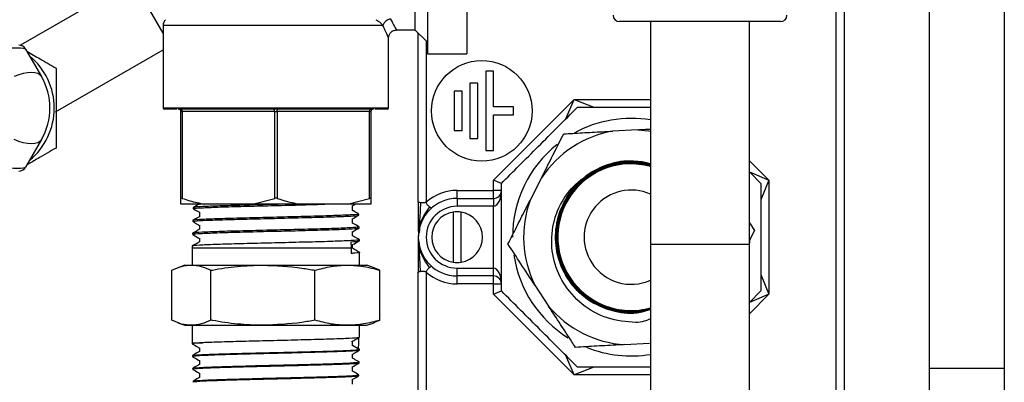
# Model space of a CAD drawing. Units: millimetres. Extents: x 0 to 40874, y 0 to 15182.
# Drawn here: x 1495 to 1619, y 1892 to 1938 of the extents above; entities that cross this region are included whole.
import ezdxf

# ---------------------------------------------------------------- set-up
doc = ezdxf.new("R2010")
doc.units = ezdxf.units.MM
doc.header["$LTSCALE"] = 8

msp = doc.modelspace()

# ---------------------------------------------------------------- linework, layer by layer
at = {"color": 7, "linetype": 'Continuous'}
for p, q in [((1598.19, 1888.27), (1598.19, 1968.5)), ((1599.19, 1967.69), (1599.19, 1887.85)), ((1546.53, 1953.92), (1546.53, 1933.92)), ((1544.97, 1950.92), (1544.97, 1936.92)), ((1551.53, 1951.06), (1551.53, 1933.92)), ((1609.94, 1943.57), (1609.94, 1894.2)), ((1619.44, 1894.2), (1619.44, 1943.57)), ((1509.3, 1943.17), (1495.11, 1934.98)), ((1513.14, 1936.51), (1509.3, 1943.17)), ((1513.14, 1937.5), (1513.14, 1927.07)), ((1540.92, 1937.5), (1513.14, 1937.5)), ((1591.16, 1937.98), (1570.81, 1937.98)), ((1574.74, 1937.98), (1574.74, 1909.88)), ((1587.24, 1909.88), (1587.24, 1937.98)), ((1541.64, 1927.07), (1541.64, 1936)), ((1542.6, 1936.92), (1544.97, 1936.92)), ((1544.97, 1936.92), (1546.53, 1935.36)), ((1545.39, 1915.18), (1545.39, 1936.5)), ((1546.39, 1935.5), (1546.39, 1915.18)), ((1495.77, 1934.5), (1497.77, 1931.03)), ((1499.53, 1926.56), (1513.14, 1934.41)), ((1546.53, 1933.92), (1551.53, 1933.92)), ((1553.91, 1931.7), (1553.91, 1921.7)), ((1554.91, 1931.7), (1553.91, 1931.7)), ((1554.91, 1927.2), (1554.91, 1931.7)), ((1551.91, 1930.2), (1551.91, 1923.2)), ((1552.91, 1930.2), (1551.91, 1930.2)), ((1552.91, 1923.2), (1552.91, 1930.2)), ((1549.91, 1929.2), (1549.91, 1924.2)), ((1550.91, 1929.2), (1549.91, 1929.2)), ((1550.91, 1924.2), (1550.91, 1929.2)), ((1554.89, 1917.96), (1565.08, 1928.15)), ((1564.03, 1925.69), (1565.08, 1928.15)), ((1565.08, 1928.15), (1567.56, 1927.15)), ((1565.08, 1928.15), (1574.74, 1928.15)), ((1513.14, 1927.07), (1514.99, 1927.07)), ((1514.86, 1926.92), (1513.29, 1926.92)), ((1514.99, 1927.07), (1515.1, 1927.07)), ((1515.1, 1927.07), (1527.28, 1927.07)), ((1527.28, 1926.92), (1515.23, 1926.92)), ((1515.39, 1926.62), (1515.54, 1926.62)), ((1515.39, 1915.65), (1515.39, 1926.62)), ((1527.24, 1926.62), (1515.54, 1926.62)), ((1515.54, 1926.62), (1515.54, 1915.65)), ((1527.24, 1926.62), (1527.54, 1926.62)), ((1527.24, 1915.65), (1527.24, 1926.62)), ((1527.28, 1927.07), (1527.5, 1927.07)), ((1527.5, 1926.92), (1527.28, 1926.92)), ((1527.5, 1927.07), (1539.67, 1927.07)), ((1539.54, 1926.92), (1527.5, 1926.92)), ((1539.24, 1926.62), (1527.54, 1926.62)), ((1527.54, 1926.62), (1527.54, 1915.65)), ((1539.24, 1915.65), (1539.24, 1926.62)), ((1539.24, 1926.62), (1539.39, 1926.62)), ((1539.39, 1926.62), (1539.39, 1915.65)), ((1539.67, 1927.07), (1539.78, 1927.07)), ((1539.78, 1927.07), (1541.64, 1927.07)), ((1541.49, 1926.92), (1539.89, 1926.92)), ((1557.41, 1927.2), (1554.91, 1927.2)), ((1554.91, 1926.2), (1557.41, 1926.2)), ((1554.91, 1921.7), (1554.91, 1926.2)), ((1557.41, 1926.2), (1557.41, 1927.2)), ((1549.91, 1924.2), (1550.91, 1924.2)), ((1573.12, 1924.32), (1569.97, 1924.14)), ((1497.77, 1923.08), (1495.77, 1919.6)), ((1551.91, 1923.2), (1552.91, 1923.2)), ((1553.91, 1921.7), (1554.91, 1921.7)), ((1587.24, 1920.41), (1589.69, 1917.96)), ((1587.22, 1919.01), (1588.69, 1917.54)), ((1587.22, 1919.01), (1589.69, 1917.96)), ((1555.89, 1917.54), (1554.89, 1917.96)), ((1554.89, 1916.65), (1554.89, 1917.96)), ((1560.95, 1918.26), (1559.53, 1915.44)), ((1589.69, 1917.96), (1588.69, 1915.47)), ((1589.69, 1917.96), (1589.69, 1903.54)), ((1550.29, 1915.65), (1550.29, 1916.65)), ((1550.29, 1916.65), (1554.89, 1916.65)), ((1555.89, 1916.65), (1554.89, 1916.65)), ((1554.89, 1915.65), (1554.89, 1916.65)), ((1518.36, 1914.92), (1515.39, 1914.92)), ((1524.42, 1914.92), (1518.36, 1914.92)), ((1524.42, 1914.92), (1527.24, 1915.65)), ((1530.36, 1914.92), (1524.42, 1914.92)), ((1536.42, 1914.92), (1530.36, 1914.92)), ((1536.42, 1914.92), (1539.24, 1915.65)), ((1539.39, 1914.92), (1536.42, 1914.92)), ((1550.29, 1915.65), (1550.29, 1914.65)), ((1550.29, 1915.65), (1554.89, 1915.65)), ((1554.89, 1915.65), (1554.89, 1914.65)), ((1516.93, 1914.48), (1516.93, 1914.35)), ((1517.72, 1913.89), (1517.72, 1913.34)), ((1537.06, 1914.13), (1537.06, 1914.71)), ((1537.86, 1913.54), (1537.86, 1913.67)), ((1549.79, 1913.91), (1549.79, 1907.59)), ((1554.89, 1914.65), (1550.29, 1914.65)), ((1550.79, 1907.59), (1550.79, 1913.91)), ((1554.89, 1906.85), (1554.89, 1914.65)), ((1516.89, 1912.86), (1516.89, 1912.73)), ((1537.06, 1912.54), (1537.06, 1913.07)), ((1587.24, 1912.55), (1587.85, 1911.61)), ((1516.85, 1911.24), (1516.85, 1911.11)), ((1517.72, 1912.25), (1517.72, 1911.75)), ((1537.06, 1910.94), (1537.06, 1911.42)), ((1537.91, 1911.92), (1537.9, 1912.05)), ((1587.85, 1911.61), (1587.18, 1910.28)), ((1517.72, 1910.61), (1517.72, 1910.15)), ((1536.87, 1910.18), (1536.89, 1909.42)), ((1537.95, 1910.3), (1537.94, 1910.43)), ((1545.39, 1910.75), (1545.39, 1906.32)), ((1574.74, 1909.88), (1574.74, 1870.88)), ((1574.74, 1909.88), (1580.99, 1909.88)), ((1580.99, 1909.88), (1587.24, 1909.88)), ((1587.24, 1870.88), (1587.24, 1909.88)), ((1516.81, 1909.62), (1516.81, 1909.42)), ((1516.81, 1909.42), (1516.81, 1907.22)), ((1516.81, 1909.42), (1536.89, 1909.42)), ((1536.89, 1909.42), (1536.89, 1908.7)), ((1537.06, 1909.35), (1537.06, 1909.78)), ((1537.97, 1907.22), (1537.97, 1908.82)), ((1514.24, 1900.27), (1514.24, 1906.57)), ((1515.89, 1907.22), (1514.99, 1906.89)), ((1515.89, 1907.22), (1516.71, 1907.22)), ((1516.71, 1907.22), (1525.76, 1907.22)), ((1519.19, 1900.27), (1519.19, 1906.57)), ((1525.76, 1907.22), (1536.43, 1907.22)), ((1532.33, 1900.27), (1532.33, 1906.57)), ((1536.43, 1907.22), (1538.89, 1907.22)), ((1539.79, 1906.89), (1538.89, 1907.22)), ((1540.53, 1906.57), (1539.78, 1906.86)), ((1540.53, 1900.27), (1540.53, 1906.57)), ((1545.39, 1887.85), (1545.39, 1906.32)), ((1546.39, 1906.32), (1546.39, 1888.27)), ((1550.29, 1905.85), (1550.29, 1906.85)), ((1550.29, 1906.85), (1554.89, 1906.85)), ((1554.89, 1905.85), (1554.89, 1906.85)), ((1554.89, 1905.85), (1550.29, 1905.85)), ((1550.29, 1904.85), (1550.29, 1905.85)), ((1554.89, 1904.85), (1550.29, 1904.85)), ((1554.89, 1904.85), (1554.89, 1905.85)), ((1554.89, 1903.54), (1554.89, 1904.85)), ((1554.89, 1904.85), (1555.89, 1904.85)), ((1588.69, 1906.03), (1589.69, 1903.54)), ((1554.89, 1903.54), (1555.89, 1903.96)), ((1560.12, 1904.69), (1561.85, 1902.05)), ((1588.69, 1903.96), (1587.22, 1902.49)), ((1565.08, 1893.35), (1554.89, 1903.54)), ((1589.69, 1903.54), (1587.22, 1902.49)), ((1589.69, 1903.54), (1587.24, 1901.09)), ((1514.99, 1899.95), (1515.89, 1899.62)), ((1538.89, 1899.62), (1539.79, 1899.95)), ((1539.78, 1899.98), (1540.53, 1900.27)), ((1515.89, 1899.62), (1516.71, 1899.62)), ((1516.71, 1899.62), (1525.76, 1899.62)), ((1516.81, 1899.62), (1516.81, 1897.42)), ((1525.76, 1899.62), (1536.43, 1899.62)), ((1536.43, 1899.62), (1538.89, 1899.62)), ((1537.97, 1898.09), (1537.97, 1899.62)), ((1516.81, 1897.42), (1516.81, 1897.29)), ((1516.81, 1897.42), (1518.1, 1897.42)), ((1537.06, 1897.07), (1537.06, 1897.59)), ((1537.81, 1897.42), (1537.79, 1896.66)), ((1537.81, 1898.03), (1537.81, 1897.42)), ((1517.72, 1896.77), (1517.72, 1896.31)), ((1537.79, 1896.66), (1537.06, 1897.09)), ((1537.95, 1896.48), (1537.95, 1896.61)), ((1571.45, 1897.18), (1574.61, 1897.36)), ((1516.85, 1895.8), (1516.85, 1895.67)), ((1517.72, 1895.17), (1517.72, 1894.67)), ((1537.06, 1895.48), (1537.06, 1895.96)), ((1537.9, 1894.86), (1537.91, 1894.99)), ((1565.08, 1893.35), (1564.03, 1895.82)), ((1516.9, 1894.18), (1516.89, 1894.19)), ((1516.89, 1894.18), (1516.89, 1894.05)), ((1537.06, 1893.84), (1537.06, 1894.37)), ((1567.56, 1894.35), (1565.08, 1893.35)), ((1609.94, 1894.2), (1609.94, 1870.2)), ((1609.94, 1894.2), (1614.69, 1894.2)), ((1614.69, 1894.2), (1619.44, 1894.2)), ((1619.44, 1870.2), (1619.44, 1894.2)), ((1516.93, 1892.56), (1516.93, 1892.43)), ((1517.72, 1893.57), (1517.72, 1893.02)), ((1537.06, 1892.2), (1537.06, 1892.77)), ((1537.86, 1893.24), (1537.87, 1893.37)), ((1574.74, 1893.35), (1565.08, 1893.35))]:
    msp.add_line(p, q, dxfattribs=at)
at = {"color": 7, "linetype": 'Continuous', "flags": 128}
for points in [[(1497.77, 1931.03), (1497.58, 1931.25), (1497.3, 1931.42), (1496.93, 1931.52), (1496.5, 1931.56), (1496, 1931.52), (1495.46, 1931.42), (1494.89, 1931.25), (1494.31, 1931.03)], [(1515.54, 1926.62), (1515.53, 1926.68), (1515.53, 1926.73), (1515.51, 1926.79), (1515.49, 1926.83), (1515.47, 1926.87), (1515.45, 1926.9), (1515.42, 1926.91), (1515.39, 1926.92)], [(1527.24, 1926.62), (1527.23, 1926.68), (1527.23, 1926.73), (1527.21, 1926.79), (1527.19, 1926.83), (1527.17, 1926.87), (1527.15, 1926.9), (1527.12, 1926.91), (1527.09, 1926.92)], [(1527.54, 1926.62), (1527.54, 1926.68), (1527.55, 1926.73), (1527.56, 1926.79), (1527.58, 1926.83), (1527.6, 1926.87), (1527.63, 1926.9), (1527.66, 1926.91), (1527.69, 1926.92)], [(1539.24, 1926.62), (1539.24, 1926.68), (1539.25, 1926.73), (1539.26, 1926.79), (1539.28, 1926.83), (1539.3, 1926.87), (1539.33, 1926.9), (1539.36, 1926.91), (1539.39, 1926.92)], [(1573.12, 1924.32), (1574.49, 1924.16), (1574.74, 1924.12)], [(1497.77, 1923.08), (1497.58, 1922.85), (1497.3, 1922.68), (1496.93, 1922.58), (1496.5, 1922.55), (1496, 1922.58), (1495.46, 1922.68), (1494.89, 1922.85), (1494.31, 1923.08)], [(1587.24, 1909.53), (1587.24, 1909.6), (1587.28, 1910.29)], [(1516.89, 1895.81), (1516.96, 1895.84), (1517.36, 1895.88), (1518.04, 1895.93), (1519.01, 1895.97), (1520.19, 1896.01), (1521.6, 1896.06), (1523.14, 1896.1), (1524.85, 1896.14), (1526.58, 1896.19), (1528.38, 1896.23), (1530.11, 1896.27), (1531.8, 1896.32), (1533.33, 1896.36), (1534.73, 1896.41), (1535.88, 1896.45), (1536.83, 1896.49), (1537.48, 1896.54), (1537.86, 1896.58), (1537.95, 1896.62), (1537.79, 1896.66), (1537.79, 1896.66)]]:
    msp.add_lwpolyline(points, dxfattribs=at)
at = {"color": 7, "linetype": 'Continuous'}
msp.add_circle((1553.41, 1926.7), 6.35, dxfattribs=at)
for centre, radius, start, end in [((1570.81, 1938.78), 0.8, 180, 270), ((1591.16, 1938.78), 0.8, 270, 0), ((1514.14, 1937.5), 1, 135, 180), ((1542.01, 1937.17), 1.14, 97.1742, 163.1775), ((1494.9, 1934), 1, 30, 90), ((1490.89, 1927.05), 8.5, 309.2757, 50.7243), ((1490.89, 1927.05), 7.95, 330, 30), ((1513.29, 1927.07), 0.15, 180, 270), ((1515.13, 1927.06), 0.141, 176.2988, 265.7445), ((1515.09, 1926.62), 0.3, 0, 90), ((1515.24, 1927.06), 0.141, 176.0774, 265.4484), ((1532.02, 1927.03), 4.75, 179.5474, 181.3582), ((1522.75, 1927.03), 4.75, 358.6418, 0.4526), ((1539.69, 1926.62), 0.3, 90, 180), ((1539.53, 1927.06), 0.141, 274.5516, 3.9226), ((1539.64, 1927.06), 0.141, 274.2555, 3.7012), ((1541.49, 1927.07), 0.15, 270, 0), ((1572.29, 1910.75), 15, 80.5996, 118.7459), ((1572.29, 1910.75), 13.59, 99.8243, 146.4909), ((1572.29, 1910.75), 15, 128.6537, 180), ((1572.29, 1910.75), 9.27, 74.6745, 213.1576), ((1572.29, 1910.75), 9.6, 75.2077, 126.7219), ((1494.9, 1920.1), 1, 270, 330), ((1550.29, 1910.75), 5.9, 90, 131.3775), ((1554.89, 1916.65), 1, 270, 0), ((1572.29, 1910.75), 5.95, 65.6843, 213.1576), ((1550.29, 1910.75), 4.9, 90, 270), ((1572.29, 1910.75), 13.59, 159.8243, 206.4909), ((1550.29, 1910.75), 3.9, 90, 270), ((1550.29, 1910.75), 3.2, 98.9893, 261.0107), ((1550.29, 1910.75), 3.2, 81.0107, 98.9893), ((1550.29, 1910.75), 3.2, 278.9893, 81.0107), ((1550.29, 1910.75), 3.2, 261.0107, 278.9893), ((1572.29, 1910.75), 15, 188.7494, 237.8262), ((1572.29, 1910.75), 5.95, 213.1576, 294.3157), ((1550.29, 1910.75), 5.9, 228.6225, 270), ((1554.89, 1904.85), 1, 0, 90), ((1572.29, 1910.75), 9.27, 213.1576, 285.3255), ((1572.29, 1910.75), 13.59, 219.8243, 266.4909), ((1572.29, 1910.75), 15, 247.903, 279.4004)]:
    msp.add_arc(centre, radius, start, end, dxfattribs=at)
for centre, major_axis, ratio, start_param, end_param in [((1491.43, 1934), (4.34, 0.48), 0.093993, 0.041109, 1.359225), ((1491.43, 1920.1), (4.34, -0.48), 0.093993, 4.92396, 6.242076), ((1554.89, 1916.65), (0, 2), 0.5, 3.141593, 4.712389), ((1554.89, 1904.85), (0, 2), 0.5, 4.712389, 6.283185)]:
    msp.add_ellipse(centre, major_axis=major_axis, ratio=ratio, start_param=start_param, end_param=end_param, dxfattribs=at)
for points, knots in [([(1540.02, 1938.21), (1540.18, 1938.12), (1540.54, 1937.91), (1540.79, 1937.66), (1540.9, 1937.53), (1540.92, 1937.5)], [0, 0, 0, 0, 0.410959, 0.899367, 1, 1, 1, 1]), ([(1541.6, 1936), (1541.6, 1936), (1541.59, 1936.01), (1541.27, 1936.68), (1541, 1937.31), (1540.92, 1937.5)], [0, 0, 0, 0, 0.320804, 0.793303, 1, 1, 1, 1]), ([(1541.87, 1938.31), (1541.96, 1938.14), (1542.24, 1937.58), (1542.59, 1937), (1542.59, 1936.99), (1542.6, 1936.99)], [0, 0, 0, 0, 0.20518, 0.677413, 1, 1, 1, 1]), ([(1541.65, 1936), (1541.65, 1936.04), (1541.65, 1936.19), (1541.77, 1936.44), (1541.99, 1936.71), (1542.29, 1936.88), (1542.51, 1936.9), (1542.61, 1936.91)], [0, 0, 0, 0, 0.090951, 0.308685, 0.548451, 0.797083, 1, 1, 1, 1]), ([(1495.93, 1934.22), (1496.48, 1933.9), (1497.73, 1933.18), (1498.95, 1932.48), (1499.62, 1932.09)], [0, 0, 0, 0, 0.446178, 1, 1, 1, 1]), ([(1499.62, 1932.09), (1499.62, 1930.85), (1499.62, 1928.77), (1499.62, 1925.75), (1499.62, 1923.63), (1499.62, 1922.4), (1499.62, 1922.01)], [0, 0, 0, 0, 0.374075, 0.624629, 0.881949, 1, 1, 1, 1]), ([(1555.89, 1917.54), (1556.63, 1918.29), (1558.14, 1919.8), (1560.57, 1922.22), (1563.07, 1924.73), (1564.68, 1926.33), (1565.49, 1927.15)], [0, 0, 0, 0, 0.239264, 0.485627, 0.737779, 1, 1, 1, 1]), ([(1565.49, 1927.15), (1566.05, 1927.15), (1567.4, 1927.15), (1569.64, 1927.15), (1572.19, 1927.15), (1573.89, 1927.15), (1574.74, 1927.15)], [0, 0, 0, 0, 0.189057, 0.456628, 0.729443, 1, 1, 1, 1]), ([(1560.95, 1918.26), (1561.07, 1918.48), (1561.61, 1919.55), (1562.56, 1921.43), (1563.36, 1923.01), (1563.76, 1923.8)], [0, 0, 0, 0, 0.1180823, 0.5545339, 1, 1, 1, 1]), ([(1563.76, 1923.8), (1564.54, 1923.84), (1566.11, 1923.93), (1568.21, 1924.05), (1569.51, 1924.12), (1569.97, 1924.14)], [0, 0, 0, 0, 0.392046, 0.788992, 1, 1, 1, 1]), ([(1573.12, 1924.32), (1573.37, 1924.33), (1573.92, 1924.36), (1574.45, 1924.39), (1574.74, 1924.41)], [0, 0, 0, 0, 0.464595, 1, 1, 1, 1]), ([(1499.62, 1922.01), (1498.86, 1921.57), (1497.65, 1920.87), (1496.4, 1920.15), (1495.93, 1919.88)], [0, 0, 0, 0, 0.624867, 1, 1, 1, 1]), ([(1574.74, 1901.62), (1574.38, 1901.49), (1573.01, 1900.99), (1570.39, 1901.22), (1567.34, 1902.34), (1564.83, 1904.47), (1563.18, 1907.29), (1562.55, 1910.5), (1563.02, 1913.74), (1564.53, 1916.64), (1566.92, 1918.88), (1569.91, 1920.16), (1572.67, 1920.5), (1574.21, 1920), (1574.74, 1919.84)], [0, 0, 0, 0, 0.032672, 0.124855, 0.216993, 0.309113, 0.401214, 0.493267, 0.585312, 0.677328, 0.7693, 0.861266, 0.953196, 1, 1, 1, 1]), ([(1574.74, 1901.66), (1573.96, 1901.47), (1572.14, 1901.02), (1569.18, 1901.58), (1566.31, 1903.1), (1564.12, 1905.52), (1562.85, 1908.52), (1562.65, 1911.77), (1563.54, 1914.91), (1565.41, 1917.56), (1568.06, 1919.48), (1571.15, 1920.3), (1573.52, 1920.39), (1574.62, 1919.91), (1574.74, 1919.86)], [0, 0, 0, 0, 0.068486, 0.160667, 0.252816, 0.344924, 0.437026, 0.529087, 0.621119, 0.71314, 0.805113, 0.89707, 0.989007, 1, 1, 1, 1]), ([(1574.74, 1901.67), (1574.6, 1901.61), (1573.49, 1901.14), (1571.11, 1901.23), (1568.03, 1902.08), (1565.4, 1904), (1563.56, 1906.66), (1562.7, 1909.78), (1562.92, 1913.01), (1564.2, 1915.98), (1566.39, 1918.37), (1569.24, 1919.86), (1572.18, 1920.4), (1573.98, 1919.95), (1574.74, 1919.76)], [0, 0, 0, 0, 0.012565, 0.104667, 0.196746, 0.28881, 0.380826, 0.472829, 0.564808, 0.65674, 0.748666, 0.840558, 0.932411, 1, 1, 1, 1]), ([(1574.74, 1901.8), (1574.2, 1901.62), (1572.64, 1901.14), (1569.9, 1901.49), (1566.96, 1902.76), (1564.62, 1904.99), (1563.15, 1907.85), (1562.71, 1911.04), (1563.35, 1914.2), (1565, 1916.96), (1567.47, 1919.04), (1570.47, 1920.11), (1573.04, 1920.32), (1574.38, 1919.82), (1574.74, 1919.69)], [0, 0, 0, 0, 0.049113, 0.141067, 0.232977, 0.324881, 0.416747, 0.50858, 0.600402, 0.69218, 0.783936, 0.875676, 0.967367, 1, 1, 1, 1]), ([(1574.74, 1901.75), (1573.78, 1901.57), (1571.79, 1901.18), (1568.72, 1901.92), (1566, 1903.58), (1563.98, 1906.07), (1562.9, 1909.09), (1562.88, 1912.29), (1563.92, 1915.31), (1565.91, 1917.83), (1568.61, 1919.52), (1571.7, 1920.29), (1573.74, 1919.92), (1574.74, 1919.74)], [0, 0, 0, 0, 0.084577, 0.176618, 0.268611, 0.360588, 0.452544, 0.544452, 0.636351, 0.72822, 0.820046, 0.911866, 1, 1, 1, 1]), ([(1574.74, 1919.9), (1574.02, 1920.09), (1572.26, 1920.55), (1569.3, 1920.09), (1567.46, 1918.99), (1566.55, 1918.44)], [0, 0, 0, 0, 0.25733, 0.631293, 1, 1, 1, 1]), ([(1567.3, 1918.83), (1566.51, 1918.27), (1564.85, 1917.08), (1563.25, 1914.32), (1562.56, 1911.15), (1562.98, 1907.9), (1564.44, 1904.98), (1566.8, 1902.69), (1569.76, 1901.37), (1572.57, 1900.98), (1574.17, 1901.47), (1574.74, 1901.64)], [0, 0, 0, 0, 0.105815, 0.224084, 0.342413, 0.460753, 0.579131, 0.697562, 0.816003, 0.934492, 1, 1, 1, 1]), ([(1555.89, 1903.96), (1555.89, 1904.27), (1555.89, 1905.51), (1555.89, 1907.79), (1555.89, 1910.66), (1555.89, 1913.38), (1555.89, 1915.62), (1555.89, 1916.99), (1555.89, 1917.54)], [0, 0, 0, 0, 0.0705988, 0.2856351, 0.5063505, 0.6872599, 0.8720566, 1, 1, 1, 1]), ([(1572.88, 1899.97), (1571.66, 1900.08), (1569.23, 1900.29), (1566, 1902.13), (1563.59, 1904.83), (1562.27, 1908.13), (1562.13, 1911.63), (1563.17, 1914.91), (1564.84, 1917.18), (1566.14, 1918.14), (1566.55, 1918.44)], [0, 0, 0, 0, 0.139877, 0.279821, 0.417107, 0.550732, 0.682991, 0.813803, 0.941153, 1, 1, 1, 1]), ([(1588.69, 1917.54), (1588.69, 1916.99), (1588.69, 1915.64), (1588.69, 1913.4), (1588.69, 1910.7), (1588.69, 1907.82), (1588.69, 1905.54), (1588.69, 1904.27), (1588.69, 1903.96)], [0, 0, 0, 0, 0.127943, 0.309021, 0.493646, 0.708326, 0.929401, 1, 1, 1, 1]), ([(1515.54, 1915.65), (1515.51, 1915.66), (1515.46, 1915.67), (1515.41, 1915.68), (1515.39, 1915.67), (1515.39, 1915.66), (1515.39, 1915.65)], [0, 0, 0, 0, 0.287982, 0.576563, 0.854737, 1, 1, 1, 1]), ([(1515.39, 1914.92), (1515.39, 1914.92), (1515.39, 1915.1), (1515.39, 1915.38), (1515.39, 1915.65)], [0, 0, 0, 0, 0.034679, 1, 1, 1, 1]), ([(1515.54, 1915.65), (1515.86, 1915.55), (1516.79, 1915.25), (1517.74, 1915.05), (1518.36, 1914.92)], [0, 0, 0, 0, 0.348193, 1, 1, 1, 1]), ([(1517.05, 1914.34), (1517, 1914.34), (1516.77, 1914.38), (1517.54, 1914.44), (1519.32, 1914.53), (1522.1, 1914.62), (1525.46, 1914.71), (1529.01, 1914.79), (1531.87, 1914.86), (1533.16, 1914.91), (1533.56, 1914.92)], [0, 0, 0, 0, 0.035425, 0.185109, 0.334763, 0.484384, 0.633974, 0.783533, 0.933058, 1, 1, 1, 1]), ([(1517.68, 1914.92), (1517.65, 1914.9), (1517.4, 1914.76), (1517.16, 1914.61), (1516.94, 1914.49)], [0, 0, 0, 0, 0.1179095, 1, 1, 1, 1]), ([(1528.69, 1914.92), (1528.01, 1914.9), (1526.17, 1914.86), (1523.17, 1914.78), (1520.16, 1914.69), (1518.02, 1914.61), (1516.94, 1914.54), (1517.05, 1914.49), (1517.08, 1914.48)], [0, 0, 0, 0, 0.11612, 0.314805, 0.513535, 0.712304, 0.911118, 1, 1, 1, 1]), ([(1527.54, 1915.65), (1527.51, 1915.66), (1527.46, 1915.67), (1527.36, 1915.68), (1527.29, 1915.67), (1527.25, 1915.66), (1527.24, 1915.65)], [0, 0, 0, 0, 0.287982, 0.576563, 0.854737, 1, 1, 1, 1]), ([(1527.54, 1915.65), (1527.86, 1915.55), (1528.79, 1915.25), (1529.74, 1915.05), (1530.36, 1914.92)], [0, 0, 0, 0, 0.348193, 1, 1, 1, 1]), ([(1537.05, 1914.7), (1537.09, 1914.73), (1537.22, 1914.8), (1537.34, 1914.87), (1537.42, 1914.92)], [0, 0, 0, 0, 0.363954, 1, 1, 1, 1]), ([(1539.39, 1915.65), (1539.39, 1915.66), (1539.38, 1915.67), (1539.34, 1915.68), (1539.29, 1915.67), (1539.25, 1915.66), (1539.24, 1915.65)], [0, 0, 0, 0, 0.287982, 0.576563, 0.854737, 1, 1, 1, 1]), ([(1539.39, 1915.65), (1539.39, 1915.45), (1539.39, 1915.17), (1539.39, 1914.98), (1539.39, 1914.92)], [0, 0, 0, 0, 0.691841, 1, 1, 1, 1]), ([(1545.39, 1915.18), (1545.39, 1914.17), (1545.39, 1913), (1545.38, 1911.73), (1545.4, 1911.27), (1545.41, 1911.04), (1545.41, 1910.91)], [0, 0, 0, 0, 0.653635, 0.765231, 0.85693, 1, 1, 1, 1]), ([(1545.68, 1915.09), (1545.61, 1915.1), (1545.5, 1915.13), (1545.42, 1915.15), (1545.39, 1915.17), (1545.39, 1915.18), (1545.39, 1915.18)], [0, 0, 0, 0, 0.386403, 0.682059, 0.886635, 1, 1, 1, 1]), ([(1545.68, 1915.09), (1545.63, 1914.28), (1545.56, 1913), (1545.48, 1911.73), (1545.44, 1911.26)], [0, 0, 0, 0, 0.636245, 1, 1, 1, 1]), ([(1546.39, 1915.18), (1546.35, 1915.15), (1546.26, 1915.1), (1546.08, 1915.07), (1545.87, 1915.06), (1545.75, 1915.08), (1545.68, 1915.09)], [0, 0, 0, 0, 0.169119, 0.385218, 0.660284, 1, 1, 1, 1]), ([(1546.8, 1914.6), (1546.74, 1914.64), (1546.65, 1914.72), (1546.51, 1914.88), (1546.43, 1915.01), (1546.39, 1915.11), (1546.39, 1915.16), (1546.39, 1915.18)], [0, 0, 0, 0, 0.339482, 0.61455, 0.830356, 0.919788, 1, 1, 1, 1]), ([(1556.72, 1909.89), (1557.08, 1910.59), (1557.79, 1912), (1558.73, 1913.87), (1559.32, 1915.03), (1559.53, 1915.44)], [0, 0, 0, 0, 0.392046, 0.788992, 1, 1, 1, 1]), ([(1537.75, 1913.67), (1537.79, 1913.66), (1537.96, 1913.63), (1537.08, 1913.56), (1535.17, 1913.48), (1532.29, 1913.39), (1528.88, 1913.3), (1525.29, 1913.21), (1521.94, 1913.13), (1519.18, 1913.04), (1517.46, 1912.95), (1516.73, 1912.89), (1516.92, 1912.86), (1516.93, 1912.86)], [0, 0, 0, 0, 0.0258191, 0.1331435, 0.240491, 0.3478602, 0.4552536, 0.5626679, 0.6701068, 0.7775666, 0.8850505, 0.9925563, 1, 1, 1, 1]), ([(1516.93, 1914.34), (1517.14, 1914.22), (1517.41, 1914.07), (1517.67, 1913.92), (1517.72, 1913.89)], [0, 0, 0, 0, 0.8140139, 1, 1, 1, 1]), ([(1537.86, 1913.68), (1537.64, 1913.8), (1537.37, 1913.96), (1537.11, 1914.11), (1537.06, 1914.14)], [0, 0, 0, 0, 0.82227, 1, 1, 1, 1]), ([(1546.8, 1914.6), (1546.33, 1913.93), (1545.63, 1912.92), (1545.53, 1911.72), (1545.49, 1911.31)], [0, 0, 0, 0, 0.6548678, 1, 1, 1, 1]), ([(1547.05, 1914.43), (1547.05, 1914.43), (1547.04, 1914.43), (1547.01, 1914.44), (1546.94, 1914.48), (1546.85, 1914.56), (1546.8, 1914.6)], [0, 0, 0, 0, 0.113313, 0.317863, 0.613508, 1, 1, 1, 1]), ([(1516.89, 1912.72), (1517.1, 1912.6), (1517.38, 1912.44), (1517.65, 1912.28), (1517.72, 1912.24)], [0, 0, 0, 0, 0.774611, 1, 1, 1, 1]), ([(1517.73, 1913.35), (1517.67, 1913.31), (1517.39, 1913.15), (1517.11, 1912.99), (1516.9, 1912.87)], [0, 0, 0, 0, 0.209249, 1, 1, 1, 1]), ([(1517.01, 1912.73), (1517.02, 1912.75), (1517.06, 1912.8), (1518.48, 1912.88), (1520.91, 1912.96), (1524.1, 1913.05), (1527.65, 1913.14), (1531.17, 1913.23), (1534.28, 1913.31), (1536.55, 1913.4), (1537.79, 1913.47), (1537.74, 1913.52), (1537.72, 1913.54)], [0, 0, 0, 0, 0.078261, 0.185768, 0.293253, 0.400715, 0.508155, 0.615572, 0.722966, 0.830338, 0.937686, 1, 1, 1, 1]), ([(1537.05, 1913.06), (1537.11, 1913.09), (1537.38, 1913.25), (1537.65, 1913.41), (1537.86, 1913.53)], [0, 0, 0, 0, 0.21623, 1, 1, 1, 1]), ([(1537.9, 1912.06), (1537.68, 1912.18), (1537.4, 1912.35), (1537.12, 1912.51), (1537.06, 1912.54)], [0, 0, 0, 0, 0.780496, 1, 1, 1, 1]), ([(1517.73, 1911.75), (1517.65, 1911.71), (1517.36, 1911.54), (1517.07, 1911.37), (1516.85, 1911.25)], [0, 0, 0, 0, 0.246658, 1, 1, 1, 1]), ([(1516.85, 1911.1), (1517.06, 1910.98), (1517.35, 1910.81), (1517.64, 1910.64), (1517.72, 1910.6)], [0, 0, 0, 0, 0.738171, 1, 1, 1, 1]), ([(1516.98, 1911.11), (1516.95, 1911.12), (1516.8, 1911.16), (1517.78, 1911.22), (1519.82, 1911.31), (1522.79, 1911.4), (1526.26, 1911.49), (1529.86, 1911.57), (1533.18, 1911.66), (1535.82, 1911.75), (1537.58, 1911.83), (1537.79, 1911.89), (1537.89, 1911.92)], [0, 0, 0, 0, 0.036637, 0.144173, 0.251684, 0.359174, 0.46664, 0.574085, 0.681506, 0.788905, 0.896282, 1, 1, 1, 1]), ([(1537.76, 1912.05), (1537.77, 1912.03), (1537.8, 1911.99), (1536.52, 1911.91), (1534.2, 1911.82), (1531.06, 1911.74), (1527.52, 1911.65), (1523.96, 1911.56), (1520.78, 1911.48), (1518.38, 1911.39), (1517, 1911.31), (1516.98, 1911.26), (1516.98, 1911.24)], [0, 0, 0, 0, 0.066465, 0.173767, 0.281091, 0.388439, 0.495807, 0.6032, 0.710614, 0.818051, 0.925512, 1, 1, 1, 1]), ([(1537.05, 1911.42), (1537.12, 1911.46), (1537.4, 1911.62), (1537.69, 1911.79), (1537.9, 1911.91)], [0, 0, 0, 0, 0.254065, 1, 1, 1, 1]), ([(1517.73, 1910.16), (1517.64, 1910.11), (1517.34, 1909.93), (1517.03, 1909.75), (1516.81, 1909.63)], [0, 0, 0, 0, 0.280675, 1, 1, 1, 1]), ([(1537.85, 1910.44), (1537.88, 1910.44), (1538.12, 1910.4), (1537.4, 1910.34), (1535.66, 1910.25), (1532.89, 1910.16), (1529.52, 1910.08), (1525.91, 1909.99), (1522.46, 1909.9), (1519.55, 1909.82), (1517.61, 1909.73), (1516.72, 1909.66), (1516.89, 1909.63), (1516.92, 1909.62)], [0, 0, 0, 0, 0.019382, 0.125344, 0.231326, 0.337333, 0.44336, 0.54941, 0.655482, 0.761577, 0.867694, 0.973832, 1, 1, 1, 1]), ([(1536.87, 1910.18), (1537.35, 1910.21), (1538, 1910.25), (1537.85, 1910.29), (1537.81, 1910.3)], [0, 0, 0, 0, 0.740268, 1, 1, 1, 1]), ([(1537.05, 1909.78), (1537.14, 1909.83), (1537.44, 1910), (1537.74, 1910.17), (1537.95, 1910.29)], [0, 0, 0, 0, 0.288357, 1, 1, 1, 1]), ([(1537.94, 1910.44), (1537.72, 1910.56), (1537.43, 1910.73), (1537.13, 1910.9), (1537.06, 1910.95)], [0, 0, 0, 0, 0.74347, 1, 1, 1, 1]), ([(1545.68, 1906.41), (1545.63, 1907.23), (1545.56, 1908.49), (1545.48, 1909.75), (1545.45, 1910.19)], [0, 0, 0, 0, 0.6436716, 1, 1, 1, 1]), ([(1546.8, 1906.91), (1546.34, 1907.57), (1545.63, 1908.59), (1545.53, 1909.79), (1545.49, 1910.21)], [0, 0, 0, 0, 0.650329, 1, 1, 1, 1]), ([(1560.12, 1904.69), (1559.53, 1905.6), (1558.35, 1907.39), (1557.26, 1909.07), (1556.72, 1909.89)], [0, 0, 0, 0, 0.506655, 1, 1, 1, 1]), ([(1537.96, 1908.82), (1537.96, 1908.82), (1538.16, 1908.79), (1537.68, 1908.75), (1537.05, 1908.71), (1536.89, 1908.7)], [0, 0, 0, 0, 0.011533, 0.7507, 1, 1, 1, 1]), ([(1537.99, 1908.81), (1537.77, 1908.94), (1537.46, 1909.12), (1537.15, 1909.3), (1537.06, 1909.35)], [0, 0, 0, 0, 0.707439, 1, 1, 1, 1]), ([(1514.24, 1906.57), (1514.65, 1906.75), (1515.47, 1907.12), (1516.3, 1907.19), (1516.71, 1907.22)], [0, 0, 0, 0, 0.4981128, 1, 1, 1, 1]), ([(1516.71, 1907.22), (1517.13, 1907.19), (1517.96, 1907.12), (1518.78, 1906.76), (1519.19, 1906.57)], [0, 0, 0, 0, 0.497781, 1, 1, 1, 1]), ([(1519.19, 1906.57), (1519.25, 1906.58), (1520.36, 1906.78), (1522.54, 1907.12), (1524.68, 1907.19), (1525.76, 1907.22)], [0, 0, 0, 0, 0.026971, 0.511715, 1, 1, 1, 1]), ([(1525.76, 1907.22), (1527.41, 1907.15), (1529.61, 1907.05), (1531.78, 1906.67), (1532.33, 1906.57)], [0, 0, 0, 0, 0.746937, 1, 1, 1, 1]), ([(1532.33, 1906.57), (1533.01, 1906.75), (1534.37, 1907.12), (1535.74, 1907.19), (1536.43, 1907.22)], [0, 0, 0, 0, 0.498113, 1, 1, 1, 1]), ([(1536.43, 1907.22), (1537.12, 1907.19), (1538.49, 1907.12), (1539.85, 1906.76), (1540.53, 1906.57)], [0, 0, 0, 0, 0.497781, 1, 1, 1, 1]), ([(1545.68, 1906.41), (1545.61, 1906.4), (1545.5, 1906.38), (1545.42, 1906.35), (1545.39, 1906.33), (1545.39, 1906.33), (1545.39, 1906.32)], [0, 0, 0, 0, 0.386403, 0.682059, 0.886635, 1, 1, 1, 1]), ([(1546.39, 1906.32), (1546.35, 1906.35), (1546.26, 1906.41), (1546.08, 1906.43), (1545.87, 1906.44), (1545.75, 1906.42), (1545.68, 1906.41)], [0, 0, 0, 0, 0.1691194, 0.3852178, 0.6602838, 1, 1, 1, 1]), ([(1546.39, 1906.32), (1546.39, 1906.35), (1546.39, 1906.39), (1546.43, 1906.49), (1546.51, 1906.62), (1546.65, 1906.78), (1546.74, 1906.86), (1546.8, 1906.91)], [0, 0, 0, 0, 0.080212, 0.169644, 0.38545, 0.660518, 1, 1, 1, 1]), ([(1546.8, 1906.91), (1546.85, 1906.95), (1546.94, 1907.02), (1547.01, 1907.06), (1547.04, 1907.08), (1547.05, 1907.07), (1547.05, 1907.07)], [0, 0, 0, 0, 0.386492, 0.682137, 0.886687, 1, 1, 1, 1]), ([(1565.49, 1894.35), (1564.75, 1895.1), (1563.24, 1896.61), (1560.81, 1899.03), (1558.31, 1901.54), (1556.7, 1903.14), (1555.89, 1903.96)], [0, 0, 0, 0, 0.239264, 0.485627, 0.737779, 1, 1, 1, 1]), ([(1565.25, 1896.84), (1565.09, 1897.08), (1564.48, 1898.02), (1563.36, 1899.73), (1562.35, 1901.27), (1561.85, 1902.05)], [0, 0, 0, 0, 0.142348, 0.567135, 1, 1, 1, 1]), ([(1516.71, 1899.62), (1516.3, 1899.65), (1515.47, 1899.71), (1514.65, 1900.08), (1514.24, 1900.27)], [0, 0, 0, 0, 0.4977806, 1, 1, 1, 1]), ([(1519.19, 1900.27), (1518.78, 1900.08), (1517.96, 1899.72), (1517.13, 1899.65), (1516.71, 1899.62)], [0, 0, 0, 0, 0.498113, 1, 1, 1, 1]), ([(1525.76, 1899.62), (1524.69, 1899.65), (1522.55, 1899.72), (1520.36, 1900.05), (1519.25, 1900.26), (1519.19, 1900.27)], [0, 0, 0, 0, 0.484447, 0.973029, 1, 1, 1, 1]), ([(1532.33, 1900.27), (1531.78, 1900.17), (1529.61, 1899.78), (1527.41, 1899.69), (1525.76, 1899.62)], [0, 0, 0, 0, 0.253063, 1, 1, 1, 1]), ([(1536.43, 1899.62), (1535.75, 1899.65), (1534.37, 1899.71), (1533.02, 1900.08), (1532.33, 1900.27)], [0, 0, 0, 0, 0.497781, 1, 1, 1, 1]), ([(1540.53, 1900.27), (1539.86, 1900.08), (1538.5, 1899.72), (1537.12, 1899.65), (1536.43, 1899.62)], [0, 0, 0, 0, 0.498113, 1, 1, 1, 1]), ([(1574.74, 1900.43), (1574.47, 1900.32), (1573.88, 1900.06), (1573.23, 1900), (1572.88, 1899.97)], [0, 0, 0, 0, 0.452471, 1, 1, 1, 1]), ([(1518.1, 1897.42), (1517.85, 1897.4), (1517.32, 1897.38), (1516.92, 1897.33), (1516.76, 1897.3), (1516.83, 1897.28), (1516.85, 1897.28)], [0, 0, 0, 0, 0.305237, 0.619327, 0.924565, 1, 1, 1, 1]), ([(1537.82, 1898.09), (1537.85, 1898.08), (1537.94, 1898.03), (1536.8, 1897.96), (1534.6, 1897.88), (1531.52, 1897.79), (1527.99, 1897.7), (1524.39, 1897.62), (1521.13, 1897.53), (1519.12, 1897.47), (1518.31, 1897.43), (1518.1, 1897.42)], [0, 0, 0, 0, 0.0625633, 0.1903269, 0.3180907, 0.4458544, 0.5736181, 0.7013819, 0.8291455, 0.9569093, 1, 1, 1, 1]), ([(1536.95, 1897.53), (1537.04, 1897.58), (1537.35, 1897.76), (1537.66, 1897.94), (1537.88, 1898.07)], [0, 0, 0, 0, 0.297471, 1, 1, 1, 1]), ([(1516.81, 1897.28), (1517.03, 1897.16), (1517.33, 1896.98), (1517.63, 1896.81), (1517.72, 1896.76)], [0, 0, 0, 0, 0.726715, 1, 1, 1, 1]), ([(1537.92, 1896.47), (1537.92, 1896.47), (1537.93, 1896.45), (1537.68, 1896.42), (1537.13, 1896.37), (1536.28, 1896.33), (1535.19, 1896.29), (1533.86, 1896.24), (1532.37, 1896.2), (1530.72, 1896.16), (1528.99, 1896.11), (1527.2, 1896.07), (1525.43, 1896.03), (1523.7, 1895.98), (1522.09, 1895.94), (1520.62, 1895.9), (1519.35, 1895.85), (1518.31, 1895.81), (1517.52, 1895.77), (1517.03, 1895.72), (1516.82, 1895.69), (1516.87, 1895.67), (1516.87, 1895.67)], [0, 0, 0, 0, 0.008681, 0.062428, 0.117735, 0.171471, 0.226766, 0.280491, 0.335774, 0.389487, 0.44476, 0.498461, 0.553721, 0.607412, 0.662661, 0.716341, 0.771577, 0.825246, 0.880471, 0.934128, 0.989342, 1, 1, 1, 1]), ([(1517.73, 1896.32), (1517.65, 1896.27), (1517.35, 1896.1), (1517.06, 1895.93), (1516.85, 1895.81)], [0, 0, 0, 0, 0.273222, 1, 1, 1, 1]), ([(1537.89, 1896.58), (1537.68, 1896.7), (1537.39, 1896.88), (1537.09, 1897.05), (1537, 1897.1)], [0, 0, 0, 0, 0.710884, 1, 1, 1, 1]), ([(1537.05, 1895.95), (1537.13, 1896), (1537.43, 1896.17), (1537.72, 1896.35), (1537.94, 1896.47)], [0, 0, 0, 0, 0.265594, 1, 1, 1, 1]), ([(1571.45, 1897.18), (1571.2, 1897.17), (1570.01, 1897.11), (1567.9, 1896.99), (1566.14, 1896.89), (1565.25, 1896.84)], [0, 0, 0, 0, 0.118082, 0.554534, 1, 1, 1, 1]), ([(1516.85, 1895.66), (1517.07, 1895.54), (1517.36, 1895.37), (1517.65, 1895.2), (1517.72, 1895.16)], [0, 0, 0, 0, 0.760745, 1, 1, 1, 1]), ([(1516.92, 1894.19), (1516.95, 1894.21), (1517.03, 1894.23), (1517.5, 1894.27), (1518.25, 1894.32), (1519.27, 1894.36), (1520.51, 1894.4), (1521.96, 1894.45), (1523.55, 1894.49), (1525.26, 1894.54), (1527.02, 1894.58), (1528.81, 1894.62), (1530.54, 1894.67), (1532.19, 1894.71), (1533.7, 1894.75), (1535.04, 1894.8), (1536.15, 1894.84), (1537.02, 1894.88), (1537.6, 1894.93), (1537.9, 1894.96), (1537.88, 1894.99), (1537.87, 1894.99)], [0, 0, 0, 0, 0.046449, 0.100092, 0.155289, 0.208942, 0.264151, 0.317816, 0.373037, 0.426712, 0.481944, 0.535632, 0.590876, 0.644574, 0.699829, 0.753539, 0.808806, 0.862528, 0.917806, 0.971539, 1, 1, 1, 1]), ([(1537.91, 1895), (1537.69, 1895.12), (1537.41, 1895.29), (1537.13, 1895.45), (1537.06, 1895.49)], [0, 0, 0, 0, 0.753501, 1, 1, 1, 1]), ([(1517.73, 1894.67), (1517.66, 1894.64), (1517.38, 1894.47), (1517.1, 1894.31), (1516.89, 1894.19)], [0, 0, 0, 0, 0.237343, 1, 1, 1, 1]), ([(1516.89, 1894.04), (1517.11, 1893.92), (1517.39, 1893.76), (1517.66, 1893.6), (1517.72, 1893.57)], [0, 0, 0, 0, 0.797585, 1, 1, 1, 1]), ([(1537.88, 1894.86), (1537.89, 1894.86), (1537.94, 1894.84), (1537.73, 1894.81), (1537.25, 1894.76), (1536.46, 1894.72), (1535.42, 1894.68), (1534.16, 1894.63), (1532.7, 1894.59), (1531.1, 1894.55), (1529.38, 1894.5), (1527.61, 1894.46), (1525.83, 1894.42), (1524.11, 1894.37), (1522.46, 1894.33), (1520.97, 1894.29), (1519.65, 1894.24), (1518.56, 1894.2), (1517.71, 1894.16), (1517.16, 1894.11), (1516.89, 1894.08), (1516.92, 1894.06), (1516.93, 1894.05)], [0, 0, 0, 0, 0.00941, 0.063953, 0.116948, 0.17148, 0.224463, 0.278983, 0.331956, 0.386465, 0.439426, 0.493923, 0.546872, 0.601358, 0.654297, 0.708772, 0.761699, 0.816161, 0.869078, 0.92353, 0.976435, 1, 1, 1, 1]), ([(1537.05, 1894.36), (1537.11, 1894.4), (1537.4, 1894.56), (1537.68, 1894.73), (1537.9, 1894.85)], [0, 0, 0, 0, 0.230065, 1, 1, 1, 1]), ([(1537.86, 1893.38), (1537.65, 1893.5), (1537.38, 1893.66), (1537.11, 1893.81), (1537.06, 1893.85)], [0, 0, 0, 0, 0.793219, 1, 1, 1, 1]), ([(1574.74, 1894.35), (1573.89, 1894.35), (1572.21, 1894.35), (1569.66, 1894.35), (1567.42, 1894.35), (1566.05, 1894.35), (1565.49, 1894.35)], [0, 0, 0, 0, 0.270598, 0.537904, 0.810955, 1, 1, 1, 1]), ([(1517.73, 1893.03), (1517.68, 1893), (1517.41, 1892.85), (1517.15, 1892.69), (1516.93, 1892.57)], [0, 0, 0, 0, 0.197744, 1, 1, 1, 1]), ([(1516.95, 1892.57), (1516.95, 1892.58), (1516.93, 1892.59), (1517.17, 1892.62), (1517.69, 1892.66), (1518.52, 1892.71), (1519.58, 1892.75), (1520.88, 1892.8), (1522.35, 1892.84), (1523.98, 1892.88), (1525.69, 1892.93), (1527.46, 1892.97), (1529.22, 1893.01), (1530.94, 1893.06), (1532.55, 1893.1), (1534.02, 1893.14), (1535.3, 1893.19), (1536.35, 1893.23), (1537.15, 1893.27), (1537.66, 1893.32), (1537.89, 1893.35), (1537.85, 1893.37), (1537.84, 1893.37)], [0, 0, 0, 0, 0.004774, 0.058444, 0.113671, 0.167353, 0.222591, 0.276284, 0.331533, 0.385238, 0.4405, 0.494216, 0.549488, 0.603216, 0.658501, 0.71224, 0.767536, 0.821286, 0.876594, 0.930356, 0.985675, 1, 1, 1, 1]), ([(1537.83, 1893.23), (1537.81, 1893.22), (1537.76, 1893.19), (1537.34, 1893.15), (1536.63, 1893.11), (1535.65, 1893.07), (1534.44, 1893.02), (1533.03, 1892.98), (1531.45, 1892.94), (1529.77, 1892.89), (1528.01, 1892.85), (1526.25, 1892.81), (1524.5, 1892.76), (1522.85, 1892.72), (1521.32, 1892.68), (1519.97, 1892.63), (1518.82, 1892.59), (1517.92, 1892.55), (1517.3, 1892.5), (1516.96, 1892.46), (1516.96, 1892.44), (1516.96, 1892.43)], [0, 0, 0, 0, 0.038665, 0.093906, 0.147578, 0.202807, 0.256467, 0.311685, 0.365334, 0.42054, 0.474178, 0.529372, 0.582998, 0.638181, 0.691796, 0.746966, 0.800571, 0.85573, 0.909322, 0.964469, 1, 1, 1, 1]), ([(1537.05, 1892.76), (1537.1, 1892.79), (1537.37, 1892.95), (1537.64, 1893.11), (1537.86, 1893.23)], [0, 0, 0, 0, 0.190959, 1, 1, 1, 1])]:
    msp.add_open_spline(points, degree=3, knots=knots, dxfattribs=at)

doc.saveas('drawing.dxf')
